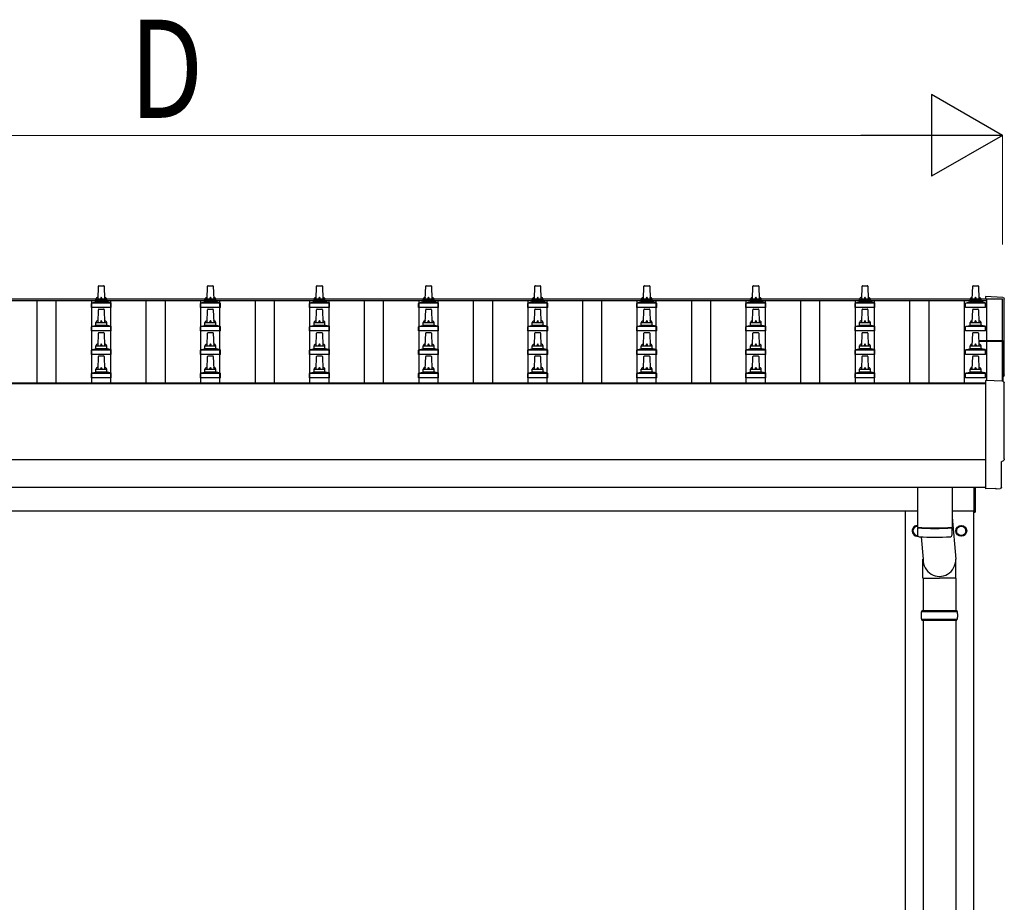
# Model space of a CAD drawing. Units: millimetres. Extents: x 0 to 33736, y 0 to 23760.
# Drawn here: x 4389 to 6194, y 8445 to 10063 of the extents above; entities that cross this region are included whole.
import ezdxf

# ---------------------------------------------------------------- set-up
doc = ezdxf.new("R2010")
doc.units = ezdxf.units.MM
for name, color, linetype, lineweight in [('YKK_13', 4, 'Continuous', 30), ('YKK_A1', 4, 'Continuous', 30), ('YKK_D', 6, 'Continuous', 13)]:
    doc.layers.add(name, color=color, linetype=linetype, lineweight=lineweight)
doc.styles.add('text-b', font='extslim2.shx', dxfattribs={"width": 0.8, "bigfont": 'extfont2.shx'})

msp = doc.modelspace()

# ---------------------------------------------------------------- linework, layer by layer
at = {"layer": 'YKK_13'}
for p, q in [((4533, 9551.1), (4533.7, 9574.6)), ((4534.7, 9575.6), (4543.3, 9575.6)), ((4544.3, 9574.6), (4545, 9551.1)), ((4733, 9551.1), (4733.7, 9574.6)), ((4734.7, 9575.6), (4743.3, 9575.6)), ((4744.3, 9574.6), (4745, 9551.1)), ((4933, 9551.1), (4933.7, 9574.6)), ((4934.7, 9575.6), (4943.3, 9575.6)), ((4944.3, 9574.6), (4945, 9551.1)), ((5133, 9551.1), (5133.7, 9574.6)), ((5134.7, 9575.6), (5143.3, 9575.6)), ((5144.3, 9574.6), (5145, 9551.1)), ((5333, 9551.1), (5333.7, 9574.6)), ((5334.7, 9575.6), (5343.3, 9575.6)), ((5344.3, 9574.6), (5345, 9551.1)), ((5533, 9551.1), (5533.7, 9574.6)), ((5534.7, 9575.6), (5543.3, 9575.6)), ((5544.3, 9574.6), (5545, 9551.1)), ((5733, 9551.1), (5733.7, 9574.6)), ((5734.7, 9575.6), (5743.3, 9575.6)), ((5744.3, 9574.6), (5745, 9551.1)), ((5933, 9551.1), (5933.7, 9574.6)), ((5934.7, 9575.6), (5943.3, 9575.6)), ((5944.3, 9574.6), (5945, 9551.1)), ((6135.8, 9551.1), (6136.5, 9574.6)), ((6137.5, 9575.6), (6146, 9575.6)), ((6147, 9574.6), (6147.8, 9551.1)), ((4529, 9546.8), (4529, 9551.1)), ((4530, 9551.1), (4548, 9551.1)), ((4549, 9546.8), (4549, 9551.1)), ((4729, 9546.8), (4729, 9551.1)), ((4730, 9551.1), (4748, 9551.1)), ((4749, 9546.8), (4749, 9551.1)), ((4929, 9546.8), (4929, 9551.1)), ((4930, 9551.1), (4948, 9551.1)), ((4949, 9546.8), (4949, 9551.1)), ((5129, 9546.8), (5129, 9551.1)), ((5130, 9551.1), (5148, 9551.1)), ((5149, 9546.8), (5149, 9551.1)), ((5329, 9546.8), (5329, 9551.1)), ((5330, 9551.1), (5348, 9551.1)), ((5349, 9546.8), (5349, 9551.1)), ((5529, 9546.8), (5529, 9551.1)), ((5530, 9551.1), (5548, 9551.1)), ((5549, 9546.8), (5549, 9551.1)), ((5729, 9546.8), (5729, 9551.1)), ((5730, 9551.1), (5748, 9551.1)), ((5749, 9546.8), (5749, 9551.1)), ((5929, 9546.8), (5929, 9551.1)), ((5930, 9551.1), (5948, 9551.1)), ((5949, 9546.8), (5949, 9551.1)), ((6131.8, 9546.8), (6131.8, 9551.1)), ((6132.8, 9551.1), (6150.8, 9551.1)), ((6151.8, 9546.8), (6151.8, 9551.1)), ((6191.6, 9554.3), (6160, 9556)), ((6160, 9556), (6160, 9551.3)), ((4520.8, 9535.6), (4520.8, 9543.3)), ((4557.3, 9535.6), (4520.8, 9535.6)), ((4521.1, 9544.1), (4556.9, 9544.1)), ((4521.5, 9544.2), (4528.2, 9545.9)), ((4528.6, 9546.1), (4549.4, 9546.1)), ((4533, 9508.2), (4533.7, 9531.7)), ((4534.7, 9532.7), (4543.3, 9532.7)), ((4544.3, 9531.7), (4545, 9508.2)), ((4556.5, 9544.2), (4549.8, 9545.9)), ((4557.3, 9535.6), (4557.3, 9543.3)), ((4720.8, 9535.6), (4720.8, 9543.3)), ((4757.3, 9535.6), (4720.8, 9535.6)), ((4721.1, 9544.1), (4756.9, 9544.1)), ((4721.5, 9544.2), (4728.2, 9545.9)), ((4728.6, 9546.1), (4749.4, 9546.1)), ((4733, 9508.2), (4733.7, 9531.7)), ((4734.7, 9532.7), (4743.3, 9532.7)), ((4744.3, 9531.7), (4745, 9508.2)), ((4756.5, 9544.2), (4749.8, 9545.9)), ((4757.3, 9535.6), (4757.3, 9543.3)), ((4920.8, 9535.6), (4920.8, 9543.3)), ((4957.3, 9535.6), (4920.8, 9535.6)), ((4921.1, 9544.1), (4956.9, 9544.1)), ((4921.5, 9544.2), (4928.2, 9545.9)), ((4928.6, 9546.1), (4949.4, 9546.1)), ((4933, 9508.2), (4933.7, 9531.7)), ((4934.7, 9532.7), (4943.3, 9532.7)), ((4944.3, 9531.7), (4945, 9508.2)), ((4956.5, 9544.2), (4949.8, 9545.9)), ((4957.3, 9535.6), (4957.3, 9543.3)), ((5120.8, 9535.6), (5120.8, 9543.3)), ((5157.3, 9535.6), (5120.8, 9535.6)), ((5121.1, 9544.1), (5156.9, 9544.1)), ((5121.5, 9544.2), (5128.2, 9545.9)), ((5128.6, 9546.1), (5149.4, 9546.1)), ((5133, 9508.2), (5133.7, 9531.7)), ((5134.7, 9532.7), (5143.3, 9532.7)), ((5144.3, 9531.7), (5145, 9508.2)), ((5156.5, 9544.2), (5149.8, 9545.9)), ((5157.3, 9535.6), (5157.3, 9543.3)), ((5320.8, 9535.6), (5320.8, 9543.3)), ((5357.3, 9535.6), (5320.8, 9535.6)), ((5321.1, 9544.1), (5356.9, 9544.1)), ((5321.5, 9544.2), (5328.2, 9545.9)), ((5328.6, 9546.1), (5349.4, 9546.1)), ((5333, 9508.2), (5333.7, 9531.7)), ((5334.7, 9532.7), (5343.3, 9532.7)), ((5344.3, 9531.7), (5345, 9508.2)), ((5356.5, 9544.2), (5349.8, 9545.9)), ((5357.3, 9535.6), (5357.3, 9543.3)), ((5520.8, 9535.6), (5520.8, 9543.3)), ((5557.3, 9535.6), (5520.8, 9535.6)), ((5521.1, 9544.1), (5556.9, 9544.1)), ((5521.5, 9544.2), (5528.2, 9545.9)), ((5528.6, 9546.1), (5549.4, 9546.1)), ((5533, 9508.2), (5533.7, 9531.7)), ((5534.7, 9532.7), (5543.3, 9532.7)), ((5544.3, 9531.7), (5545, 9508.2)), ((5556.5, 9544.2), (5549.8, 9545.9)), ((5557.3, 9535.6), (5557.3, 9543.3)), ((5720.8, 9535.6), (5720.8, 9543.3)), ((5757.3, 9535.6), (5720.8, 9535.6)), ((5721.1, 9544.1), (5756.9, 9544.1)), ((5721.5, 9544.2), (5728.2, 9545.9)), ((5728.6, 9546.1), (5749.4, 9546.1)), ((5733, 9508.2), (5733.7, 9531.7)), ((5734.7, 9532.7), (5743.3, 9532.7)), ((5744.3, 9531.7), (5745, 9508.2)), ((5756.5, 9544.2), (5749.8, 9545.9)), ((5757.3, 9535.6), (5757.3, 9543.3)), ((5920.8, 9535.6), (5920.8, 9543.3)), ((5957.3, 9535.6), (5920.8, 9535.6)), ((5921.1, 9544.1), (5956.9, 9544.1)), ((5921.5, 9544.2), (5928.2, 9545.9)), ((5928.6, 9546.1), (5949.4, 9546.1)), ((5933, 9508.2), (5933.7, 9531.7)), ((5934.7, 9532.7), (5943.3, 9532.7)), ((5944.3, 9531.7), (5945, 9508.2)), ((5956.5, 9544.2), (5949.8, 9545.9)), ((5957.3, 9535.6), (5957.3, 9543.3)), ((6123.5, 9535.6), (6123.5, 9543.3)), ((6160, 9535.6), (6123.5, 9535.6)), ((6123.9, 9544.1), (6159.6, 9544.1)), ((6124.3, 9544.2), (6131, 9545.9)), ((6131.4, 9546.1), (6152.1, 9546.1)), ((6135.8, 9508.2), (6136.5, 9531.7)), ((6137.5, 9532.7), (6146, 9532.7)), ((6147, 9531.7), (6147.8, 9508.2)), ((6159.2, 9544.2), (6152.5, 9545.9)), ((6160, 9535.6), (6160, 9543.3)), ((4520.8, 9492.7), (4520.8, 9500.4)), ((4521.1, 9501.2), (4556.9, 9501.2)), ((4521.5, 9501.4), (4528.2, 9503)), ((4528.6, 9503.2), (4549.4, 9503.2)), ((4529, 9504), (4529, 9508.2)), ((4530, 9508.2), (4548, 9508.2)), ((4549, 9504), (4549, 9508.2)), ((4556.5, 9501.4), (4549.8, 9503)), ((4557.3, 9492.7), (4557.3, 9500.4)), ((4720.8, 9492.7), (4720.8, 9500.4)), ((4721.1, 9501.2), (4756.9, 9501.2)), ((4721.5, 9501.4), (4728.2, 9503)), ((4728.6, 9503.2), (4749.4, 9503.2)), ((4729, 9504), (4729, 9508.2)), ((4730, 9508.2), (4748, 9508.2)), ((4749, 9504), (4749, 9508.2)), ((4756.5, 9501.4), (4749.8, 9503)), ((4757.3, 9492.7), (4757.3, 9500.4)), ((4920.8, 9492.7), (4920.8, 9500.4)), ((4921.1, 9501.2), (4956.9, 9501.2)), ((4921.5, 9501.4), (4928.2, 9503)), ((4928.6, 9503.2), (4949.4, 9503.2)), ((4929, 9504), (4929, 9508.2)), ((4930, 9508.2), (4948, 9508.2)), ((4949, 9504), (4949, 9508.2)), ((4956.5, 9501.4), (4949.8, 9503)), ((4957.3, 9492.7), (4957.3, 9500.4)), ((5120.8, 9492.7), (5120.8, 9500.4)), ((5121.1, 9501.2), (5156.9, 9501.2)), ((5121.5, 9501.4), (5128.2, 9503)), ((5128.6, 9503.2), (5149.4, 9503.2)), ((5129, 9504), (5129, 9508.2)), ((5130, 9508.2), (5148, 9508.2)), ((5149, 9504), (5149, 9508.2)), ((5156.5, 9501.4), (5149.8, 9503)), ((5157.3, 9492.7), (5157.3, 9500.4)), ((5320.8, 9492.7), (5320.8, 9500.4)), ((5321.1, 9501.2), (5356.9, 9501.2)), ((5321.5, 9501.4), (5328.2, 9503)), ((5328.6, 9503.2), (5349.4, 9503.2)), ((5329, 9504), (5329, 9508.2)), ((5330, 9508.2), (5348, 9508.2)), ((5349, 9504), (5349, 9508.2)), ((5356.5, 9501.4), (5349.8, 9503)), ((5357.3, 9492.7), (5357.3, 9500.4)), ((5520.8, 9492.7), (5520.8, 9500.4)), ((5521.1, 9501.2), (5556.9, 9501.2)), ((5521.5, 9501.4), (5528.2, 9503)), ((5528.6, 9503.2), (5549.4, 9503.2)), ((5529, 9504), (5529, 9508.2)), ((5530, 9508.2), (5548, 9508.2)), ((5549, 9504), (5549, 9508.2)), ((5556.5, 9501.4), (5549.8, 9503)), ((5557.3, 9492.7), (5557.3, 9500.4)), ((5720.8, 9492.7), (5720.8, 9500.4)), ((5721.1, 9501.2), (5756.9, 9501.2)), ((5721.5, 9501.4), (5728.2, 9503)), ((5728.6, 9503.2), (5749.4, 9503.2)), ((5729, 9504), (5729, 9508.2)), ((5730, 9508.2), (5748, 9508.2)), ((5749, 9504), (5749, 9508.2)), ((5756.5, 9501.4), (5749.8, 9503)), ((5757.3, 9492.7), (5757.3, 9500.4)), ((5920.8, 9492.7), (5920.8, 9500.4)), ((5921.1, 9501.2), (5956.9, 9501.2)), ((5921.5, 9501.4), (5928.2, 9503)), ((5928.6, 9503.2), (5949.4, 9503.2)), ((5929, 9504), (5929, 9508.2)), ((5930, 9508.2), (5948, 9508.2)), ((5949, 9504), (5949, 9508.2)), ((5956.5, 9501.4), (5949.8, 9503)), ((5957.3, 9492.7), (5957.3, 9500.4)), ((6123.5, 9492.7), (6123.5, 9500.4)), ((6123.9, 9501.2), (6159.6, 9501.2)), ((6124.3, 9501.4), (6131, 9503)), ((6131.4, 9503.2), (6152.1, 9503.2)), ((6131.8, 9504), (6131.8, 9508.2)), ((6132.8, 9508.2), (6150.8, 9508.2)), ((6151.8, 9504), (6151.8, 9508.2)), ((6159.2, 9501.4), (6152.5, 9503)), ((6160, 9492.7), (6160, 9500.4)), ((4557.3, 9492.7), (4520.8, 9492.7)), ((4533, 9465.3), (4533.7, 9488.9)), ((4534.7, 9489.8), (4543.3, 9489.8)), ((4544.3, 9488.9), (4545, 9465.3)), ((4757.3, 9492.7), (4720.8, 9492.7)), ((4733, 9465.3), (4733.7, 9488.9)), ((4734.7, 9489.8), (4743.3, 9489.8)), ((4744.3, 9488.9), (4745, 9465.3)), ((4957.3, 9492.7), (4920.8, 9492.7)), ((4933, 9465.3), (4933.7, 9488.9)), ((4934.7, 9489.8), (4943.3, 9489.8)), ((4944.3, 9488.9), (4945, 9465.3)), ((5157.3, 9492.7), (5120.8, 9492.7)), ((5133, 9465.3), (5133.7, 9488.9)), ((5134.7, 9489.8), (5143.3, 9489.8)), ((5144.3, 9488.9), (5145, 9465.3)), ((5357.3, 9492.7), (5320.8, 9492.7)), ((5333, 9465.3), (5333.7, 9488.9)), ((5334.7, 9489.8), (5343.3, 9489.8)), ((5344.3, 9488.9), (5345, 9465.3)), ((5557.3, 9492.7), (5520.8, 9492.7)), ((5533, 9465.3), (5533.7, 9488.9)), ((5534.7, 9489.8), (5543.3, 9489.8)), ((5544.3, 9488.9), (5545, 9465.3)), ((5757.3, 9492.7), (5720.8, 9492.7)), ((5733, 9465.3), (5733.7, 9488.9)), ((5734.7, 9489.8), (5743.3, 9489.8)), ((5744.3, 9488.9), (5745, 9465.3)), ((5957.3, 9492.7), (5920.8, 9492.7)), ((5933, 9465.3), (5933.7, 9488.9)), ((5934.7, 9489.8), (5943.3, 9489.8)), ((5944.3, 9488.9), (5945, 9465.3)), ((6160, 9492.7), (6123.5, 9492.7)), ((6135.8, 9465.3), (6136.5, 9488.9)), ((6137.5, 9489.8), (6146, 9489.8)), ((6147, 9488.9), (6147.8, 9465.3)), ((4521.5, 9458.5), (4528.2, 9460.2)), ((4528.6, 9460.3), (4549.4, 9460.3)), ((4529, 9461.1), (4529, 9465.3)), ((4530, 9465.3), (4548, 9465.3)), ((4549, 9461.1), (4549, 9465.3)), ((4556.5, 9458.5), (4549.8, 9460.2)), ((4721.5, 9458.5), (4728.2, 9460.2)), ((4728.6, 9460.3), (4749.4, 9460.3)), ((4729, 9461.1), (4729, 9465.3)), ((4730, 9465.3), (4748, 9465.3)), ((4749, 9461.1), (4749, 9465.3)), ((4756.5, 9458.5), (4749.8, 9460.2)), ((4921.5, 9458.5), (4928.2, 9460.2)), ((4928.6, 9460.3), (4949.4, 9460.3)), ((4929, 9461.1), (4929, 9465.3)), ((4930, 9465.3), (4948, 9465.3)), ((4949, 9461.1), (4949, 9465.3)), ((4956.5, 9458.5), (4949.8, 9460.2)), ((5121.5, 9458.5), (5128.2, 9460.2)), ((5128.6, 9460.3), (5149.4, 9460.3)), ((5129, 9461.1), (5129, 9465.3)), ((5130, 9465.3), (5148, 9465.3)), ((5149, 9461.1), (5149, 9465.3)), ((5156.5, 9458.5), (5149.8, 9460.2)), ((5321.5, 9458.5), (5328.2, 9460.2)), ((5328.6, 9460.3), (5349.4, 9460.3)), ((5329, 9461.1), (5329, 9465.3)), ((5330, 9465.3), (5348, 9465.3)), ((5349, 9461.1), (5349, 9465.3)), ((5356.5, 9458.5), (5349.8, 9460.2)), ((5521.5, 9458.5), (5528.2, 9460.2)), ((5528.6, 9460.3), (5549.4, 9460.3)), ((5529, 9461.1), (5529, 9465.3)), ((5530, 9465.3), (5548, 9465.3)), ((5549, 9461.1), (5549, 9465.3)), ((5556.5, 9458.5), (5549.8, 9460.2)), ((5721.5, 9458.5), (5728.2, 9460.2)), ((5728.6, 9460.3), (5749.4, 9460.3)), ((5729, 9461.1), (5729, 9465.3)), ((5730, 9465.3), (5748, 9465.3)), ((5749, 9461.1), (5749, 9465.3)), ((5756.5, 9458.5), (5749.8, 9460.2)), ((5921.5, 9458.5), (5928.2, 9460.2)), ((5928.6, 9460.3), (5949.4, 9460.3)), ((5929, 9461.1), (5929, 9465.3)), ((5930, 9465.3), (5948, 9465.3)), ((5949, 9461.1), (5949, 9465.3)), ((5956.5, 9458.5), (5949.8, 9460.2)), ((6124.3, 9458.5), (6131, 9460.2)), ((6131.4, 9460.3), (6152.1, 9460.3)), ((6131.8, 9461.1), (6131.8, 9465.3)), ((6132.8, 9465.3), (6150.8, 9465.3)), ((6147.4, 9475.2), (6191, 9475.2)), ((6147.5, 9474.6), (6191, 9474.6)), ((6191, 9473.6), (6147.5, 9473.6)), ((6151.8, 9461.1), (6151.8, 9465.3)), ((6159.2, 9458.5), (6152.5, 9460.2)), ((6191, 9473.6), (6191, 9400.4)), ((6192, 9474.2), (6192, 9400.3)), ((4520.8, 9449.8), (4520.8, 9457.6)), ((4557.3, 9449.8), (4520.8, 9449.8)), ((4521.1, 9458.3), (4556.9, 9458.3)), ((4533, 9422.5), (4533.7, 9446)), ((4534.7, 9447), (4543.3, 9447)), ((4544.3, 9446), (4545, 9422.5)), ((4557.3, 9449.8), (4557.3, 9457.6)), ((4720.8, 9449.8), (4720.8, 9457.6)), ((4757.3, 9449.8), (4720.8, 9449.8)), ((4721.1, 9458.3), (4756.9, 9458.3)), ((4733, 9422.5), (4733.7, 9446)), ((4734.7, 9447), (4743.3, 9447)), ((4744.3, 9446), (4745, 9422.5)), ((4757.3, 9449.8), (4757.3, 9457.6)), ((4920.8, 9449.8), (4920.8, 9457.6)), ((4957.3, 9449.8), (4920.8, 9449.8)), ((4921.1, 9458.3), (4956.9, 9458.3)), ((4933, 9422.5), (4933.7, 9446)), ((4934.7, 9447), (4943.3, 9447)), ((4944.3, 9446), (4945, 9422.5)), ((4957.3, 9449.8), (4957.3, 9457.6)), ((5120.8, 9449.8), (5120.8, 9457.6)), ((5157.3, 9449.8), (5120.8, 9449.8)), ((5121.1, 9458.3), (5156.9, 9458.3)), ((5133, 9422.5), (5133.7, 9446)), ((5134.7, 9447), (5143.3, 9447)), ((5144.3, 9446), (5145, 9422.5)), ((5157.3, 9449.8), (5157.3, 9457.6)), ((5320.8, 9449.8), (5320.8, 9457.6)), ((5357.3, 9449.8), (5320.8, 9449.8)), ((5321.1, 9458.3), (5356.9, 9458.3)), ((5333, 9422.5), (5333.7, 9446)), ((5334.7, 9447), (5343.3, 9447)), ((5344.3, 9446), (5345, 9422.5)), ((5357.3, 9449.8), (5357.3, 9457.6)), ((5520.8, 9449.8), (5520.8, 9457.6)), ((5557.3, 9449.8), (5520.8, 9449.8)), ((5521.1, 9458.3), (5556.9, 9458.3)), ((5533, 9422.5), (5533.7, 9446)), ((5534.7, 9447), (5543.3, 9447)), ((5544.3, 9446), (5545, 9422.5)), ((5557.3, 9449.8), (5557.3, 9457.6)), ((5720.8, 9449.8), (5720.8, 9457.6)), ((5757.3, 9449.8), (5720.8, 9449.8)), ((5721.1, 9458.3), (5756.9, 9458.3)), ((5733, 9422.5), (5733.7, 9446)), ((5734.7, 9447), (5743.3, 9447)), ((5744.3, 9446), (5745, 9422.5)), ((5757.3, 9449.8), (5757.3, 9457.6)), ((5920.8, 9449.8), (5920.8, 9457.6)), ((5957.3, 9449.8), (5920.8, 9449.8)), ((5921.1, 9458.3), (5956.9, 9458.3)), ((5933, 9422.5), (5933.7, 9446)), ((5934.7, 9447), (5943.3, 9447)), ((5944.3, 9446), (5945, 9422.5)), ((5957.3, 9449.8), (5957.3, 9457.6)), ((6123.5, 9449.8), (6123.5, 9457.6)), ((6160, 9449.8), (6123.5, 9449.8)), ((6123.9, 9458.3), (6159.6, 9458.3)), ((6135.8, 9422.5), (6136.5, 9446)), ((6137.5, 9447), (6146, 9447)), ((6147, 9446), (6147.8, 9422.5)), ((6160, 9449.8), (6160, 9457.6)), ((4529, 9418.3), (4529, 9422.5)), ((4530, 9422.5), (4548, 9422.5)), ((4549, 9418.3), (4549, 9422.5)), ((4729, 9418.3), (4729, 9422.5)), ((4730, 9422.5), (4748, 9422.5)), ((4749, 9418.3), (4749, 9422.5)), ((4929, 9418.3), (4929, 9422.5)), ((4930, 9422.5), (4948, 9422.5)), ((4949, 9418.3), (4949, 9422.5)), ((5129, 9418.3), (5129, 9422.5)), ((5130, 9422.5), (5148, 9422.5)), ((5149, 9418.3), (5149, 9422.5)), ((5329, 9418.3), (5329, 9422.5)), ((5330, 9422.5), (5348, 9422.5)), ((5349, 9418.3), (5349, 9422.5)), ((5529, 9418.3), (5529, 9422.5)), ((5530, 9422.5), (5548, 9422.5)), ((5549, 9418.3), (5549, 9422.5)), ((5729, 9418.3), (5729, 9422.5)), ((5730, 9422.5), (5748, 9422.5)), ((5749, 9418.3), (5749, 9422.5)), ((5929, 9418.3), (5929, 9422.5)), ((5930, 9422.5), (5948, 9422.5)), ((5949, 9418.3), (5949, 9422.5)), ((6131.8, 9418.3), (6131.8, 9422.5)), ((6132.8, 9422.5), (6150.8, 9422.5)), ((6151.8, 9418.3), (6151.8, 9422.5)), ((4520.8, 9407), (4520.8, 9414.7)), ((4557.3, 9407), (4520.8, 9407)), ((4521.1, 9415.5), (4556.9, 9415.5)), ((4521.5, 9415.7), (4528.2, 9417.3)), ((4528.6, 9417.5), (4549.4, 9417.5)), ((4556.5, 9415.7), (4549.8, 9417.3)), ((4557.3, 9407), (4557.3, 9414.7)), ((4720.8, 9407), (4720.8, 9414.7)), ((4757.3, 9407), (4720.8, 9407)), ((4721.1, 9415.5), (4756.9, 9415.5)), ((4721.5, 9415.7), (4728.2, 9417.3)), ((4728.6, 9417.5), (4749.4, 9417.5)), ((4756.5, 9415.7), (4749.8, 9417.3)), ((4757.3, 9407), (4757.3, 9414.7)), ((4920.8, 9407), (4920.8, 9414.7)), ((4957.3, 9407), (4920.8, 9407)), ((4921.1, 9415.5), (4956.9, 9415.5)), ((4921.5, 9415.7), (4928.2, 9417.3)), ((4928.6, 9417.5), (4949.4, 9417.5)), ((4956.5, 9415.7), (4949.8, 9417.3)), ((4957.3, 9407), (4957.3, 9414.7)), ((5120.8, 9407), (5120.8, 9414.7)), ((5157.3, 9407), (5120.8, 9407)), ((5121.1, 9415.5), (5156.9, 9415.5)), ((5121.5, 9415.7), (5128.2, 9417.3)), ((5128.6, 9417.5), (5149.4, 9417.5)), ((5156.5, 9415.7), (5149.8, 9417.3)), ((5157.3, 9407), (5157.3, 9414.7)), ((5320.8, 9407), (5320.8, 9414.7)), ((5357.3, 9407), (5320.8, 9407)), ((5321.1, 9415.5), (5356.9, 9415.5)), ((5321.5, 9415.7), (5328.2, 9417.3)), ((5328.6, 9417.5), (5349.4, 9417.5)), ((5356.5, 9415.7), (5349.8, 9417.3)), ((5357.3, 9407), (5357.3, 9414.7)), ((5520.8, 9407), (5520.8, 9414.7)), ((5557.3, 9407), (5520.8, 9407)), ((5521.1, 9415.5), (5556.9, 9415.5)), ((5521.5, 9415.7), (5528.2, 9417.3)), ((5528.6, 9417.5), (5549.4, 9417.5)), ((5556.5, 9415.7), (5549.8, 9417.3)), ((5557.3, 9407), (5557.3, 9414.7)), ((5720.8, 9407), (5720.8, 9414.7)), ((5757.3, 9407), (5720.8, 9407)), ((5721.1, 9415.5), (5756.9, 9415.5)), ((5721.5, 9415.7), (5728.2, 9417.3)), ((5728.6, 9417.5), (5749.4, 9417.5)), ((5756.5, 9415.7), (5749.8, 9417.3)), ((5757.3, 9407), (5757.3, 9414.7)), ((5920.8, 9407), (5920.8, 9414.7)), ((5957.3, 9407), (5920.8, 9407)), ((5921.1, 9415.5), (5956.9, 9415.5)), ((5921.5, 9415.7), (5928.2, 9417.3)), ((5928.6, 9417.5), (5949.4, 9417.5)), ((5956.5, 9415.7), (5949.8, 9417.3)), ((5957.3, 9407), (5957.3, 9414.7)), ((6123.5, 9407), (6123.5, 9414.7)), ((6160, 9407), (6123.5, 9407)), ((6123.9, 9415.5), (6159.6, 9415.5)), ((6124.3, 9415.7), (6131, 9417.3)), ((6131.4, 9417.5), (6152.1, 9417.5)), ((6159.2, 9415.7), (6152.5, 9417.3)), ((6160, 9407), (6160, 9414.7)), ((6191.6, 9400.4), (6160, 9402)), ((6160, 9402), (6160, 9204.2)), ((6189.4, 9206.5), (6189.4, 9253.6)), ((6189.4, 9253.6), (6190, 9253.6)), ((6035, 9206.6), (6035, 9132.7)), ((6099, 9206.6), (6099, 9132.7)), ((6139, 9160.7), (6139, 9206.6)), ((6141, 9206.6), (6141, 9160.7)), ((6160, 9204.2), (6160, 9203.2)), ((6178.2, 9204.1), (6160, 9203.2)), ((6178.9, 9203.5), (6178.2, 9204.1)), ((6179.6, 9203.2), (6186.6, 9203.6)), ((6139, 9160.7), (6141, 9160.7)), ((6099, 9151.5), (6105.6, 9074.2)), ((6035, 9131.7), (6035.2, 9118.7)), ((6039.5, 9132.4), (6039.5, 9131.4)), ((6094.5, 9132.4), (6094.5, 9131.4)), ((6098.8, 9118.7), (6099, 9131.7)), ((6042, 9115.3), (6045.4, 9074.2)), ((6045.3, 9039.5), (6045.3, 9074.2)), ((6105.6, 9039.5), (6105.6, 9074.2)), ((6045.3, 9039.5), (6075.5, 9039.5)), ((6045.5, 9039.5), (6045.5, 8980.2)), ((6105.6, 9039.5), (6075.5, 9039.5)), ((6105.5, 9039.5), (6105.5, 8980.2)), ((6042.5, 8978.2), (6108.5, 8978.2)), ((6043.5, 8980.2), (6107.5, 8980.2)), ((6043.5, 8980.2), (6043.5, 8978.2)), ((6107.5, 8980.2), (6107.5, 8978.2)), ((6042.5, 8964.2), (6108.5, 8964.2)), ((6043.5, 8962.2), (6043.5, 8964.2)), ((6043.5, 8962.2), (6107.5, 8962.2)), ((6045.5, 8962.2), (6045.5, 7967.2)), ((6105.5, 8962.2), (6105.5, 7967.2)), ((6107.5, 8962.2), (6107.5, 8964.2))]:
    msp.add_line(p, q, dxfattribs=at)
at = {"layer": 'YKK_13', "ltscale": 2}
for p, q in [((6035, 9135.8), (6027, 9131.1)), ((6107, 9131.1), (6115.5, 9136)), ((6115.5, 9136), (6124, 9131.1)), ((6027, 9131.1), (6027, 9121.3)), ((6027, 9121.3), (6035, 9116.7)), ((6106.9, 9126.5), (6107, 9126.5)), ((6106.9, 9126), (6107, 9126)), ((6107, 9121.3), (6107, 9131.1)), ((6115.5, 9116.4), (6107, 9121.3)), ((6124, 9121.3), (6115.5, 9116.4)), ((6124, 9131.1), (6124, 9121.3))]:
    msp.add_line(p, q, dxfattribs=at)
for radius in [10, 8.5]:
    msp.add_circle((6115.5, 9126.2), radius, dxfattribs=at)
at = {"layer": 'YKK_13'}
for centre, radius, start, end in [((4534.7, 9574.6), 1, 90, 178.6051), ((4543.3, 9574.6), 1, 1.3949, 90), ((4734.7, 9574.6), 1, 90, 178.6051), ((4743.3, 9574.6), 1, 1.3949, 90), ((4934.7, 9574.6), 1, 90, 178.6051), ((4943.3, 9574.6), 1, 1.3949, 90), ((5134.7, 9574.6), 1, 90, 178.6051), ((5143.3, 9574.6), 1, 1.3949, 90), ((5334.7, 9574.6), 1, 90, 178.6051), ((5343.3, 9574.6), 1, 1.3949, 90), ((5534.7, 9574.6), 1, 90, 178.6051), ((5543.3, 9574.6), 1, 1.3949, 90), ((5734.7, 9574.6), 1, 90, 178.6051), ((5743.3, 9574.6), 1, 1.3949, 90), ((5934.7, 9574.6), 1, 90, 178.6051), ((5943.3, 9574.6), 1, 1.3949, 90), ((6137.5, 9574.6), 1, 90, 178.6051), ((6146, 9574.6), 1, 1.3949, 90), ((4533.1, 9550.4), 4.13, 90, 171.1763), ((4530, 9550.1), 1, 90, 180), ((4542.3, 9551.1), 4.83, 133.6028, 180), ((4535.7, 9551.1), 4.83, 0, 46.3972), ((4544.9, 9550.4), 4.13, 8.8237, 90), ((4548, 9550.1), 1, 0, 90), ((4733.1, 9550.4), 4.13, 90, 171.1763), ((4730, 9550.1), 1, 90, 180), ((4742.3, 9551.1), 4.83, 133.6028, 180), ((4735.7, 9551.1), 4.83, 0, 46.3972), ((4744.9, 9550.4), 4.13, 8.8237, 90), ((4748, 9550.1), 1, 0, 90), ((4933.1, 9550.4), 4.13, 90, 171.1763), ((4930, 9550.1), 1, 90, 180), ((4942.3, 9551.1), 4.83, 133.6028, 180), ((4935.7, 9551.1), 4.83, 0, 46.3972), ((4944.9, 9550.4), 4.13, 8.8237, 90), ((4948, 9550.1), 1, 0, 90), ((5133.1, 9550.4), 4.13, 90, 171.1763), ((5130, 9550.1), 1, 90, 180), ((5142.3, 9551.1), 4.83, 133.6028, 180), ((5135.7, 9551.1), 4.83, 0, 46.3972), ((5144.9, 9550.4), 4.13, 8.8237, 90), ((5148, 9550.1), 1, 0, 90), ((5333.1, 9550.4), 4.13, 90, 171.1763), ((5330, 9550.1), 1, 90, 180), ((5342.3, 9551.1), 4.83, 133.6028, 180), ((5335.7, 9551.1), 4.83, 0, 46.3972), ((5344.9, 9550.4), 4.13, 8.8237, 90), ((5348, 9550.1), 1, 0, 90), ((5533.1, 9550.4), 4.13, 90, 171.1763), ((5530, 9550.1), 1, 90, 180), ((5542.3, 9551.1), 4.83, 133.6028, 180), ((5535.7, 9551.1), 4.83, 0, 46.3972), ((5544.9, 9550.4), 4.13, 8.8237, 90), ((5548, 9550.1), 1, 0, 90), ((5733.1, 9550.4), 4.13, 90, 171.1763), ((5730, 9550.1), 1, 90, 180), ((5742.3, 9551.1), 4.83, 133.6028, 180), ((5735.7, 9551.1), 4.83, 0, 46.3972), ((5744.9, 9550.4), 4.13, 8.8237, 90), ((5748, 9550.1), 1, 0, 90), ((5933.1, 9550.4), 4.13, 90, 171.1763), ((5930, 9550.1), 1, 90, 180), ((5942.3, 9551.1), 4.83, 133.6028, 180), ((5935.7, 9551.1), 4.83, 0, 46.3972), ((5944.9, 9550.4), 4.13, 8.8237, 90), ((5948, 9550.1), 1, 0, 90), ((6135.8, 9550.4), 4.13, 90, 171.1763), ((6132.8, 9550.1), 1, 90, 180), ((6145.1, 9551.1), 4.83, 133.6028, 180), ((6138.4, 9551.1), 4.83, 0, 46.3972), ((6147.7, 9550.4), 4.13, 8.8237, 90), ((6150.8, 9550.1), 1, 0, 90), ((4521.8, 9543.3), 1, 103.627, 180), ((4528, 9546.8), 1, 283.627, 0), ((4534.7, 9531.7), 1, 90, 178.6051), ((4543.3, 9531.7), 1, 1.3949, 90), ((4550, 9546.8), 1, 180, 256.373), ((4556.3, 9543.3), 1, 0, 76.373), ((4721.8, 9543.3), 1, 103.627, 180), ((4728, 9546.8), 1, 283.627, 0), ((4734.7, 9531.7), 1, 90, 178.6051), ((4743.3, 9531.7), 1, 1.3949, 90), ((4750, 9546.8), 1, 180, 256.373), ((4756.3, 9543.3), 1, 0, 76.373), ((4921.8, 9543.3), 1, 103.627, 180), ((4928, 9546.8), 1, 283.627, 0), ((4934.7, 9531.7), 1, 90, 178.6051), ((4943.3, 9531.7), 1, 1.3949, 90), ((4950, 9546.8), 1, 180, 256.373), ((4956.3, 9543.3), 1, 0, 76.373), ((5121.8, 9543.3), 1, 103.627, 180), ((5128, 9546.8), 1, 283.627, 0), ((5134.7, 9531.7), 1, 90, 178.6051), ((5143.3, 9531.7), 1, 1.3949, 90), ((5150, 9546.8), 1, 180, 256.373), ((5156.3, 9543.3), 1, 0, 76.373), ((5321.8, 9543.3), 1, 103.627, 180), ((5328, 9546.8), 1, 283.627, 0), ((5334.7, 9531.7), 1, 90, 178.6051), ((5343.3, 9531.7), 1, 1.3949, 90), ((5350, 9546.8), 1, 180, 256.373), ((5356.3, 9543.3), 1, 0, 76.373), ((5521.8, 9543.3), 1, 103.627, 180), ((5528, 9546.8), 1, 283.627, 0), ((5534.7, 9531.7), 1, 90, 178.6051), ((5543.3, 9531.7), 1, 1.3949, 90), ((5550, 9546.8), 1, 180, 256.373), ((5556.3, 9543.3), 1, 0, 76.373), ((5721.8, 9543.3), 1, 103.627, 180), ((5728, 9546.8), 1, 283.627, 0), ((5734.7, 9531.7), 1, 90, 178.6051), ((5743.3, 9531.7), 1, 1.3949, 90), ((5750, 9546.8), 1, 180, 256.373), ((5756.3, 9543.3), 1, 0, 76.373), ((5921.8, 9543.3), 1, 103.627, 180), ((5928, 9546.8), 1, 283.627, 0), ((5934.7, 9531.7), 1, 90, 178.6051), ((5943.3, 9531.7), 1, 1.3949, 90), ((5950, 9546.8), 1, 180, 256.373), ((5956.3, 9543.3), 1, 0, 76.373), ((6124.5, 9543.3), 1, 103.627, 180), ((6130.8, 9546.8), 1, 283.627, 0), ((6137.5, 9531.7), 1, 90, 178.6051), ((6146, 9531.7), 1, 1.3949, 90), ((6152.8, 9546.8), 1, 180, 256.373), ((6159, 9543.3), 1, 0, 76.373), ((4521.8, 9500.4), 1, 103.627, 180), ((4528, 9504), 1, 283.627, 0), ((4533.1, 9507.6), 4.13, 90, 171.1763), ((4530, 9507.2), 1, 90, 180), ((4542.3, 9508.2), 4.83, 133.6028, 180), ((4535.7, 9508.2), 4.83, 0, 46.3972), ((4544.9, 9507.6), 4.13, 8.8237, 90), ((4548, 9507.2), 1, 0, 90), ((4550, 9504), 1, 180, 256.373), ((4556.3, 9500.4), 1, 0, 76.373), ((4721.8, 9500.4), 1, 103.627, 180), ((4728, 9504), 1, 283.627, 0), ((4733.1, 9507.6), 4.13, 90, 171.1763), ((4730, 9507.2), 1, 90, 180), ((4742.3, 9508.2), 4.83, 133.6028, 180), ((4735.7, 9508.2), 4.83, 0, 46.3972), ((4744.9, 9507.6), 4.13, 8.8237, 90), ((4748, 9507.2), 1, 0, 90), ((4750, 9504), 1, 180, 256.373), ((4756.3, 9500.4), 1, 0, 76.373), ((4921.8, 9500.4), 1, 103.627, 180), ((4928, 9504), 1, 283.627, 0), ((4933.1, 9507.6), 4.13, 90, 171.1763), ((4930, 9507.2), 1, 90, 180), ((4942.3, 9508.2), 4.83, 133.6028, 180), ((4935.7, 9508.2), 4.83, 0, 46.3972), ((4944.9, 9507.6), 4.13, 8.8237, 90), ((4948, 9507.2), 1, 0, 90), ((4950, 9504), 1, 180, 256.373), ((4956.3, 9500.4), 1, 0, 76.373), ((5121.8, 9500.4), 1, 103.627, 180), ((5128, 9504), 1, 283.627, 0), ((5133.1, 9507.6), 4.13, 90, 171.1763), ((5130, 9507.2), 1, 90, 180), ((5142.3, 9508.2), 4.83, 133.6028, 180), ((5135.7, 9508.2), 4.83, 0, 46.3972), ((5144.9, 9507.6), 4.13, 8.8237, 90), ((5148, 9507.2), 1, 0, 90), ((5150, 9504), 1, 180, 256.373), ((5156.3, 9500.4), 1, 0, 76.373), ((5321.8, 9500.4), 1, 103.627, 180), ((5328, 9504), 1, 283.627, 0), ((5333.1, 9507.6), 4.13, 90, 171.1763), ((5330, 9507.2), 1, 90, 180), ((5342.3, 9508.2), 4.83, 133.6028, 180), ((5335.7, 9508.2), 4.83, 0, 46.3972), ((5344.9, 9507.6), 4.13, 8.8237, 90), ((5348, 9507.2), 1, 0, 90), ((5350, 9504), 1, 180, 256.373), ((5356.3, 9500.4), 1, 0, 76.373), ((5521.8, 9500.4), 1, 103.627, 180), ((5528, 9504), 1, 283.627, 0), ((5533.1, 9507.6), 4.13, 90, 171.1763), ((5530, 9507.2), 1, 90, 180), ((5542.3, 9508.2), 4.83, 133.6028, 180), ((5535.7, 9508.2), 4.83, 0, 46.3972), ((5544.9, 9507.6), 4.13, 8.8237, 90), ((5548, 9507.2), 1, 0, 90), ((5550, 9504), 1, 180, 256.373), ((5556.3, 9500.4), 1, 0, 76.373), ((5721.8, 9500.4), 1, 103.627, 180), ((5728, 9504), 1, 283.627, 0), ((5733.1, 9507.6), 4.13, 90, 171.1763), ((5730, 9507.2), 1, 90, 180), ((5742.3, 9508.2), 4.83, 133.6028, 180), ((5735.7, 9508.2), 4.83, 0, 46.3972), ((5744.9, 9507.6), 4.13, 8.8237, 90), ((5748, 9507.2), 1, 0, 90), ((5750, 9504), 1, 180, 256.373), ((5756.3, 9500.4), 1, 0, 76.373), ((5921.8, 9500.4), 1, 103.627, 180), ((5928, 9504), 1, 283.627, 0), ((5933.1, 9507.6), 4.13, 90, 171.1763), ((5930, 9507.2), 1, 90, 180), ((5942.3, 9508.2), 4.83, 133.6028, 180), ((5935.7, 9508.2), 4.83, 0, 46.3972), ((5944.9, 9507.6), 4.13, 8.8237, 90), ((5948, 9507.2), 1, 0, 90), ((5950, 9504), 1, 180, 256.373), ((5956.3, 9500.4), 1, 0, 76.373), ((6124.5, 9500.4), 1, 103.627, 180), ((6130.8, 9504), 1, 283.627, 0), ((6135.8, 9507.6), 4.13, 90, 171.1763), ((6132.8, 9507.2), 1, 90, 180), ((6145.1, 9508.2), 4.83, 133.6028, 180), ((6138.4, 9508.2), 4.83, 0, 46.3972), ((6147.7, 9507.6), 4.13, 8.8237, 90), ((6150.8, 9507.2), 1, 0, 90), ((6152.8, 9504), 1, 180, 256.373), ((6159, 9500.4), 1, 0, 76.373), ((4534.7, 9488.8), 1, 90, 178.6051), ((4543.3, 9488.8), 1, 1.3949, 90), ((4734.7, 9488.8), 1, 90, 178.6051), ((4743.3, 9488.8), 1, 1.3949, 90), ((4934.7, 9488.8), 1, 90, 178.6051), ((4943.3, 9488.8), 1, 1.3949, 90), ((5134.7, 9488.8), 1, 90, 178.6051), ((5143.3, 9488.8), 1, 1.3949, 90), ((5334.7, 9488.8), 1, 90, 178.6051), ((5343.3, 9488.8), 1, 1.3949, 90), ((5534.7, 9488.8), 1, 90, 178.6051), ((5543.3, 9488.8), 1, 1.3949, 90), ((5734.7, 9488.8), 1, 90, 178.6051), ((5743.3, 9488.8), 1, 1.3949, 90), ((5934.7, 9488.8), 1, 90, 178.6051), ((5943.3, 9488.8), 1, 1.3949, 90), ((6137.5, 9488.8), 1, 90, 178.6051), ((6146, 9488.8), 1, 1.3949, 90), ((4528, 9461.1), 1, 283.627, 0), ((4533.1, 9464.7), 4.13, 90, 171.1763), ((4530, 9464.3), 1, 90, 180), ((4542.3, 9465.3), 4.83, 133.6028, 180), ((4535.7, 9465.3), 4.83, 0, 46.3972), ((4544.9, 9464.7), 4.13, 8.8237, 90), ((4548, 9464.3), 1, 0, 90), ((4550, 9461.1), 1, 180, 256.373), ((4728, 9461.1), 1, 283.627, 0), ((4733.1, 9464.7), 4.13, 90, 171.1763), ((4730, 9464.3), 1, 90, 180), ((4742.3, 9465.3), 4.83, 133.6028, 180), ((4735.7, 9465.3), 4.83, 0, 46.3972), ((4744.9, 9464.7), 4.13, 8.8237, 90), ((4748, 9464.3), 1, 0, 90), ((4750, 9461.1), 1, 180, 256.373), ((4928, 9461.1), 1, 283.627, 0), ((4933.1, 9464.7), 4.13, 90, 171.1763), ((4930, 9464.3), 1, 90, 180), ((4942.3, 9465.3), 4.83, 133.6028, 180), ((4935.7, 9465.3), 4.83, 0, 46.3972), ((4944.9, 9464.7), 4.13, 8.8237, 90), ((4948, 9464.3), 1, 0, 90), ((4950, 9461.1), 1, 180, 256.373), ((5128, 9461.1), 1, 283.627, 0), ((5133.1, 9464.7), 4.13, 90, 171.1763), ((5130, 9464.3), 1, 90, 180), ((5142.3, 9465.3), 4.83, 133.6028, 180), ((5135.7, 9465.3), 4.83, 0, 46.3972), ((5144.9, 9464.7), 4.13, 8.8237, 90), ((5148, 9464.3), 1, 0, 90), ((5150, 9461.1), 1, 180, 256.373), ((5328, 9461.1), 1, 283.627, 0), ((5333.1, 9464.7), 4.13, 90, 171.1763), ((5330, 9464.3), 1, 90, 180), ((5342.3, 9465.3), 4.83, 133.6028, 180), ((5335.7, 9465.3), 4.83, 0, 46.3972), ((5344.9, 9464.7), 4.13, 8.8237, 90), ((5348, 9464.3), 1, 0, 90), ((5350, 9461.1), 1, 180, 256.373), ((5528, 9461.1), 1, 283.627, 0), ((5533.1, 9464.7), 4.13, 90, 171.1763), ((5530, 9464.3), 1, 90, 180), ((5542.3, 9465.3), 4.83, 133.6028, 180), ((5535.7, 9465.3), 4.83, 0, 46.3972), ((5544.9, 9464.7), 4.13, 8.8237, 90), ((5548, 9464.3), 1, 0, 90), ((5550, 9461.1), 1, 180, 256.373), ((5728, 9461.1), 1, 283.627, 0), ((5733.1, 9464.7), 4.13, 90, 171.1763), ((5730, 9464.3), 1, 90, 180), ((5742.3, 9465.3), 4.83, 133.6028, 180), ((5735.7, 9465.3), 4.83, 0, 46.3972), ((5744.9, 9464.7), 4.13, 8.8237, 90), ((5748, 9464.3), 1, 0, 90), ((5750, 9461.1), 1, 180, 256.373), ((5928, 9461.1), 1, 283.627, 0), ((5933.1, 9464.7), 4.13, 90, 171.1763), ((5930, 9464.3), 1, 90, 180), ((5942.3, 9465.3), 4.83, 133.6028, 180), ((5935.7, 9465.3), 4.83, 0, 46.3972), ((5944.9, 9464.7), 4.13, 8.8237, 90), ((5948, 9464.3), 1, 0, 90), ((5950, 9461.1), 1, 180, 256.373), ((6130.8, 9461.1), 1, 283.627, 0), ((6135.8, 9464.7), 4.13, 90, 171.1763), ((6132.8, 9464.3), 1, 90, 180), ((6145.1, 9465.3), 4.83, 133.6028, 180), ((6138.4, 9465.3), 4.83, 0, 46.3972), ((6147.7, 9464.7), 4.13, 8.8237, 90), ((6150.8, 9464.3), 1, 0, 90), ((6152.8, 9461.1), 1, 180, 256.373), ((6191, 9474.2), 1, 0, 90), ((6191, 9473.6), 1, 0, 90), ((4521.8, 9457.6), 1, 103.627, 180), ((4534.7, 9446), 1, 90, 178.6051), ((4543.3, 9446), 1, 1.3949, 90), ((4556.3, 9457.6), 1, 0, 76.373), ((4721.8, 9457.6), 1, 103.627, 180), ((4734.7, 9446), 1, 90, 178.6051), ((4743.3, 9446), 1, 1.3949, 90), ((4756.3, 9457.6), 1, 0, 76.373), ((4921.8, 9457.6), 1, 103.627, 180), ((4934.7, 9446), 1, 90, 178.6051), ((4943.3, 9446), 1, 1.3949, 90), ((4956.3, 9457.6), 1, 0, 76.373), ((5121.8, 9457.6), 1, 103.627, 180), ((5134.7, 9446), 1, 90, 178.6051), ((5143.3, 9446), 1, 1.3949, 90), ((5156.3, 9457.6), 1, 0, 76.373), ((5321.8, 9457.6), 1, 103.627, 180), ((5334.7, 9446), 1, 90, 178.6051), ((5343.3, 9446), 1, 1.3949, 90), ((5356.3, 9457.6), 1, 0, 76.373), ((5521.8, 9457.6), 1, 103.627, 180), ((5534.7, 9446), 1, 90, 178.6051), ((5543.3, 9446), 1, 1.3949, 90), ((5556.3, 9457.6), 1, 0, 76.373), ((5721.8, 9457.6), 1, 103.627, 180), ((5734.7, 9446), 1, 90, 178.6051), ((5743.3, 9446), 1, 1.3949, 90), ((5756.3, 9457.6), 1, 0, 76.373), ((5921.8, 9457.6), 1, 103.627, 180), ((5934.7, 9446), 1, 90, 178.6051), ((5943.3, 9446), 1, 1.3949, 90), ((5956.3, 9457.6), 1, 0, 76.373), ((6124.5, 9457.6), 1, 103.627, 180), ((6137.5, 9446), 1, 90, 178.6051), ((6146, 9446), 1, 1.3949, 90), ((6159, 9457.6), 1, 0, 76.373), ((4533.1, 9421.9), 4.13, 90, 171.1763), ((4530, 9421.5), 1, 90, 180), ((4542.3, 9422.5), 4.83, 133.6028, 180), ((4535.7, 9422.5), 4.83, 0, 46.3972), ((4544.9, 9421.9), 4.13, 8.8237, 90), ((4548, 9421.5), 1, 0, 90), ((4733.1, 9421.9), 4.13, 90, 171.1763), ((4730, 9421.5), 1, 90, 180), ((4742.3, 9422.5), 4.83, 133.6028, 180), ((4735.7, 9422.5), 4.83, 0, 46.3972), ((4744.9, 9421.9), 4.13, 8.8237, 90), ((4748, 9421.5), 1, 0, 90), ((4933.1, 9421.9), 4.13, 90, 171.1763), ((4930, 9421.5), 1, 90, 180), ((4942.3, 9422.5), 4.83, 133.6028, 180), ((4935.7, 9422.5), 4.83, 0, 46.3972), ((4944.9, 9421.9), 4.13, 8.8237, 90), ((4948, 9421.5), 1, 0, 90), ((5133.1, 9421.9), 4.13, 90, 171.1763), ((5130, 9421.5), 1, 90, 180), ((5142.3, 9422.5), 4.83, 133.6028, 180), ((5135.7, 9422.5), 4.83, 0, 46.3972), ((5144.9, 9421.9), 4.13, 8.8237, 90), ((5148, 9421.5), 1, 0, 90), ((5333.1, 9421.9), 4.13, 90, 171.1763), ((5330, 9421.5), 1, 90, 180), ((5342.3, 9422.5), 4.83, 133.6028, 180), ((5335.7, 9422.5), 4.83, 0, 46.3972), ((5344.9, 9421.9), 4.13, 8.8237, 90), ((5348, 9421.5), 1, 0, 90), ((5533.1, 9421.9), 4.13, 90, 171.1763), ((5530, 9421.5), 1, 90, 180), ((5542.3, 9422.5), 4.83, 133.6028, 180), ((5535.7, 9422.5), 4.83, 0, 46.3972), ((5544.9, 9421.9), 4.13, 8.8237, 90), ((5548, 9421.5), 1, 0, 90), ((5733.1, 9421.9), 4.13, 90, 171.1763), ((5730, 9421.5), 1, 90, 180), ((5742.3, 9422.5), 4.83, 133.6028, 180), ((5735.7, 9422.5), 4.83, 0, 46.3972), ((5744.9, 9421.9), 4.13, 8.8237, 90), ((5748, 9421.5), 1, 0, 90), ((5933.1, 9421.9), 4.13, 90, 171.1763), ((5930, 9421.5), 1, 90, 180), ((5942.3, 9422.5), 4.83, 133.6028, 180), ((5935.7, 9422.5), 4.83, 0, 46.3972), ((5944.9, 9421.9), 4.13, 8.8237, 90), ((5948, 9421.5), 1, 0, 90), ((6135.8, 9421.9), 4.13, 90, 171.1763), ((6132.8, 9421.5), 1, 90, 180), ((6145.1, 9422.5), 4.83, 133.6028, 180), ((6138.4, 9422.5), 4.83, 0, 46.3972), ((6147.7, 9421.9), 4.13, 8.8237, 90), ((6150.8, 9421.5), 1, 0, 90), ((4521.8, 9414.7), 1, 103.627, 180), ((4528, 9418.3), 1, 283.627, 0), ((4550, 9418.3), 1, 180, 256.373), ((4556.3, 9414.7), 1, 0, 76.373), ((4721.8, 9414.7), 1, 103.627, 180), ((4728, 9418.3), 1, 283.627, 0), ((4750, 9418.3), 1, 180, 256.373), ((4756.3, 9414.7), 1, 0, 76.373), ((4921.8, 9414.7), 1, 103.627, 180), ((4928, 9418.3), 1, 283.627, 0), ((4950, 9418.3), 1, 180, 256.373), ((4956.3, 9414.7), 1, 0, 76.373), ((5121.8, 9414.7), 1, 103.627, 180), ((5128, 9418.3), 1, 283.627, 0), ((5150, 9418.3), 1, 180, 256.373), ((5156.3, 9414.7), 1, 0, 76.373), ((5321.8, 9414.7), 1, 103.627, 180), ((5328, 9418.3), 1, 283.627, 0), ((5350, 9418.3), 1, 180, 256.373), ((5356.3, 9414.7), 1, 0, 76.373), ((5521.8, 9414.7), 1, 103.627, 180), ((5528, 9418.3), 1, 283.627, 0), ((5550, 9418.3), 1, 180, 256.373), ((5556.3, 9414.7), 1, 0, 76.373), ((5721.8, 9414.7), 1, 103.627, 180), ((5728, 9418.3), 1, 283.627, 0), ((5750, 9418.3), 1, 180, 256.373), ((5756.3, 9414.7), 1, 0, 76.373), ((5921.8, 9414.7), 1, 103.627, 180), ((5928, 9418.3), 1, 283.627, 0), ((5950, 9418.3), 1, 180, 256.373), ((5956.3, 9414.7), 1, 0, 76.373), ((6124.5, 9414.7), 1, 103.627, 180), ((6130.8, 9418.3), 1, 283.627, 0), ((6152.8, 9418.3), 1, 180, 256.373), ((6159, 9414.7), 1, 0, 76.373), ((6067, 9612.4), 480.8, 266.1838, 273.8162), ((6067, 9611.4), 480.8, 266.1838, 273.8162), ((6038.6, 9118.9), 3.43, 183.9021, 262.9901), ((6095.4, 9118.9), 3.43, 277.0835, 356.0869), ((6067, 9634.4), 519.7, 266.822, 273.1764), ((6091.3, 8971.2), 49.3, 171.8288, 180), ((6091.3, 8971.2), 49.3, 180, 188.1713), ((6059.7, 8971.2), 49.3, 360, 8.1712), ((6059.7, 8971.2), 49.3, 351.8287, 360)]:
    msp.add_arc(centre, radius, start, end, dxfattribs=at)
at = {"layer": 'YKK_13', "ltscale": 2}
for centre, radius, start, end in [((6035.5, 9126.2), 10, 92.866, 275.4386), ((6035.5, 9126.2), 8.5, 93.3723, 269.3628), ((6035.5, 9126.2), 8.6, 111.254, 128.746), ((6115.5, 9126.2), 8.6, 111.254, 128.746), ((6115.5, 9126.2), 8.6, 51.254, 68.746), ((6035.5, 9126.2), 8.6, 171.254, 188.746), ((6035.5, 9126.2), 8.6, 231.254, 248.746), ((6115.5, 9126.2), 8.6, 171.254, 178.3342), ((6115.5, 9126.2), 8.6, 181.6658, 188.746), ((6115.5, 9126.2), 8.6, 231.254, 248.746), ((6115.5, 9126.2), 8.6, 291.254, 308.746), ((6115.5, 9126.2), 8.6, 351.254, 8.746)]:
    msp.add_arc(centre, radius, start, end, dxfattribs=at)
at = {"layer": 'YKK_13', "extrusion": (3.56178e-15, 0, -1)}
for centre in [(6191.4, 9551.3), (6191.4, 9397.4)]:
    msp.add_ellipse(centre, major_axis=(3, 0), ratio=0.99863, start_param=4.764749, end_param=6.297982, dxfattribs=at)
at = {"layer": 'YKK_13', "extrusion": (3.55281e-15, 0, -1)}
for centre in [(10957.3, 9480.9), (10957.3, 9327)]:
    msp.add_ellipse(centre, major_axis=(-4763.4, 0), ratio=0.99863, start_param=6.268693, end_param=6.297982, dxfattribs=at)
at = {"layer": 'YKK_13', "extrusion": (3.63138e-15, 0, -1)}
for centre, end_param in [((6190, 9411.9), 7.380692), ((6190, 9258), 7.853982)]:
    msp.add_ellipse(centre, major_axis=(4.41, 0), ratio=0.99863, start_param=6.268693, end_param=end_param, dxfattribs=at)
at = {"layer": 'YKK_13', "extrusion": (3.79718e-15, -2.97322e-16, -1)}
msp.add_ellipse((6186.4, 9206.6), major_axis=(2.18, -2.07), ratio=0.9974, start_param=5.525231, end_param=7.04114, dxfattribs=at)
at = {"layer": 'YKK_13', "extrusion": (3.80599e-15, -1.20568e-15, -1)}
msp.add_ellipse((6179.6, 9204.2), major_axis=(0.727, -0.69), ratio=0.9974, start_param=0.757954, end_param=1.570796, dxfattribs=at)
at = {"layer": 'YKK_13'}
msp.add_ellipse((6075.5, 9074.2), major_axis=(0, -31.6), ratio=0.952301, start_param=4.712389, end_param=7.853982, dxfattribs=at)
at = {"layer": 'YKK_A1'}
for p, q in [((3116, 9551.3), (6162, 9551.3)), ((3116, 9548.8), (6162, 9548.8)), ((4421.5, 9397.3), (4421.5, 9548.8)), ((4456.5, 9397.3), (4456.5, 9548.8)), ((4521.5, 9397.3), (4521.5, 9548.8)), ((4556.5, 9397.3), (4556.5, 9548.8)), ((4621.5, 9397.3), (4621.5, 9548.8)), ((4656.5, 9397.3), (4656.5, 9548.8)), ((4721.5, 9397.3), (4721.5, 9548.8)), ((4756.5, 9397.3), (4756.5, 9548.8)), ((4821.5, 9397.3), (4821.5, 9548.8)), ((4856.5, 9397.3), (4856.5, 9548.8)), ((4921.5, 9397.3), (4921.5, 9548.8)), ((4956.5, 9397.3), (4956.5, 9548.8)), ((5021.5, 9397.3), (5021.5, 9548.8)), ((5056.5, 9397.3), (5056.5, 9548.8)), ((5121.5, 9397.3), (5121.5, 9548.8)), ((5156.5, 9397.3), (5156.5, 9548.8)), ((5221.5, 9397.3), (5221.5, 9548.8)), ((5256.5, 9397.3), (5256.5, 9548.8)), ((5321.5, 9397.3), (5321.5, 9548.8)), ((5356.5, 9397.3), (5356.5, 9548.8)), ((5421.5, 9397.3), (5421.5, 9548.8)), ((5456.5, 9397.3), (5456.5, 9548.8)), ((5521.5, 9397.3), (5521.5, 9548.8)), ((5556.5, 9397.3), (5556.5, 9548.8)), ((5621.5, 9397.3), (5621.5, 9548.8)), ((5656.5, 9397.3), (5656.5, 9548.8)), ((5721.5, 9397.3), (5721.5, 9548.8)), ((5756.5, 9397.3), (5756.5, 9548.8)), ((5821.5, 9397.3), (5821.5, 9548.8)), ((5856.5, 9397.3), (5856.5, 9548.8)), ((5921.5, 9397.3), (5921.5, 9548.8)), ((5956.5, 9397.3), (5956.5, 9548.8)), ((6021.5, 9397.3), (6021.5, 9548.8)), ((6056.5, 9397.3), (6056.5, 9548.8)), ((6121.5, 9397.3), (6121.5, 9548.8)), ((6162, 9551.3), (6162, 9548.8)), ((6162, 9550.9), (6162, 9475.2)), ((6191, 9550.9), (6162, 9550.9)), ((6191, 9475.2), (6191, 9550.9)), ((6162, 9473.6), (6162, 9401.9)), ((6191, 9400.4), (6191, 9473.6)), ((3118, 9397.3), (6160, 9397.3)), ((3118, 9396.5), (6160, 9396.5)), ((3118, 9206.6), (6160, 9206.6)), ((3243, 9163.2), (6035, 9163.2)), ((6013, 6308.2), (6013, 9163.2)), ((6099, 9163.2), (6139, 9163.2)), ((6138, 9163.2), (6138, 6308.2))]:
    msp.add_line(p, q, dxfattribs=at)
at = {"layer": 'YKK_A1', "ltscale": 25}
msp.add_line((6160, 9256.5), (3118, 9256.5), dxfattribs=at)
at = {"layer": 'YKK_D', "lineweight": -2}
for p, q in [((6191, 9851.3), (6061.1, 9926.3)), ((6061.1, 9926.3), (6061.1, 9776.3)), ((6191, 9851.3), (5931.2, 9851.3)), ((6191, 9851.3), (6061.1, 9776.3))]:
    msp.add_line(p, q, dxfattribs=at)
at = {"layer": 'YKK_D'}
for p, q in [((3237, 9851.3), (6041, 9851.3)), ((6191, 9651.3), (6191, 9852.3))]:
    msp.add_line(p, q, dxfattribs=at)

# ---------------------------------------------------------------- texts
at = {"layer": 'YKK_D', "style": 'text-b', "width": 0.8}
msp.add_text('D', height=180, dxfattribs=at).set_placement((4591, 9883.3))

doc.saveas('drawing.dxf')
